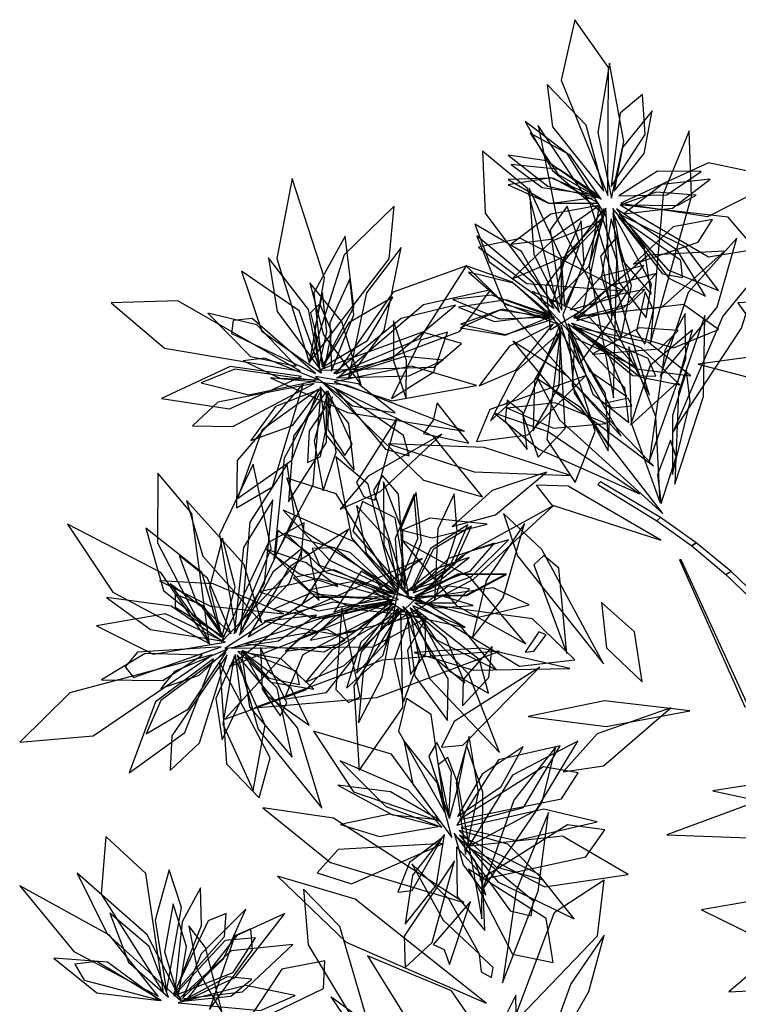
# Model space of a CAD drawing. Extents: x -2.38 to 2.27, y -2.8 to 2.8.
# Drawn here: x -2.09 to -1.73, y 0.99 to 1.48 of the extents above; entities that cross this region are included whole.
import ezdxf

# ---------------------------------------------------------------- set-up
doc = ezdxf.new("R2010")
doc.units = 0
doc.layers.add('B3', color=14, linetype='CONTINUOUS')
doc.layers.add('L1', color=96, linetype='CONTINUOUS')

msp = doc.modelspace()

# ---------------------------------------------------------------- linework, layer by layer
at = {"layer": 'B3', "color": 253}
for points in [[(-1.774586, 1.231703, 2.095903), (-1.772687, 1.233269, 2.094539), (-1.802608, 1.251048, 2.075122), (-1.803876, 1.24971, 2.07591)], [(-1.757115, 1.219148, 2.106907), (-1.754844, 1.220709, 2.105075), (-1.772687, 1.233269, 2.094539), (-1.774586, 1.231703, 2.095903)], [(-1.740158, 1.204981, 2.1167), (-1.737573, 1.206468, 2.11434), (-1.754844, 1.220709, 2.105075), (-1.757115, 1.219148, 2.106907)], [(-1.730721, 1.1391, 2.233215), (-1.728832, 1.139236, 2.229542), (-1.762347, 1.212162, 2.215064), (-1.763269, 1.212265, 2.21684)], [(-1.723907, 1.189255, 2.125247), (-1.721085, 1.190617, 2.122308), (-1.737573, 1.206468, 2.11434), (-1.740158, 1.204981, 2.1167)]]:
    msp.add_3dface(points, dxfattribs=at)
at = {"layer": 'L1', "color": 96}
for points in [[(-1.798912, 1.393633, 2.017252), (-1.798489, 1.45729, 1.92439), (-1.815372, 1.481118, 1.866472), (-1.822101, 1.450976, 1.923219)], [(-1.797187, 1.398123, 1.862404), (-1.780388, 1.424021, 1.80607), (-1.781679, 1.44384, 1.76641), (-1.792824, 1.434611, 1.809363)], [(-1.799849, 1.383479, 2.153736), (-1.81913, 1.414488, 2.108789), (-1.84006, 1.430412, 2.093711), (-1.826489, 1.406068, 2.107264)], [(-1.778112, 1.29414, 2.233028), (-1.807688, 1.389626, 2.214748), (-1.833542, 1.428496, 2.191881), (-1.824256, 1.38219, 2.211862)], [(-1.777645, 1.320229, 2.22428), (-1.757295, 1.393165, 2.202438), (-1.758464, 1.425737, 2.185372), (-1.771273, 1.394284, 2.199291)], [(-1.822926, 1.335392, 1.939693), (-1.838823, 1.397034, 1.846831), (-1.861246, 1.415742, 1.788912), (-1.860029, 1.384883, 1.84566)], [(-1.803143, 1.392432, 2.04344), (-1.829478, 1.410778, 1.996781), (-1.848578, 1.413632, 1.966758), (-1.82874, 1.398319, 1.99303)], [(-1.803491, 1.389842, 2.107675), (-1.82613, 1.40226, 2.06977), (-1.848584, 1.401559, 2.036339), (-1.828241, 1.389738, 2.069062)], [(-1.947125, 1.310966, 1.746161), (-1.907787, 1.362117, 1.660196), (-1.905329, 1.388313, 1.596429), (-1.930148, 1.36403, 1.655021)], [(-1.800719, 1.387208, 1.83112), (-1.829719, 1.348858, 1.744801), (-1.827653, 1.326648, 1.700246), (-1.811098, 1.337018, 1.746496)], [(-1.822408, 1.340175, 1.784844), (-1.812803, 1.369512, 1.728511), (-1.819128, 1.388339, 1.688851), (-1.827537, 1.376563, 1.731804)], [(-1.796088, 1.292839, 2.163361), (-1.794387, 1.361395, 2.124528), (-1.80342, 1.387754, 2.100503), (-1.808136, 1.358231, 2.121794)], [(-1.79282, 1.389018, 2.075167), (-1.748739, 1.363082, 1.990627), (-1.725309, 1.366886, 1.946819), (-1.738911, 1.382829, 1.992441)], [(-1.796347, 1.384929, 2.056375), (-1.793405, 1.350445, 2.002258), (-1.779818, 1.332646, 1.963971), (-1.777187, 1.3495, 2.005964)], [(-1.794609, 1.387023, 1.929167), (-1.76853, 1.352427, 1.874111), (-1.750259, 1.343513, 1.828187), (-1.76415, 1.366151, 1.870167)], [(-1.793713, 1.383224, 2.118574), (-1.77172, 1.354682, 2.064741), (-1.76174, 1.352828, 2.029784), (-1.76254, 1.361224, 2.065857)], [(-1.793213, 1.3843, 2.011411), (-1.769099, 1.356674, 1.942704), (-1.743855, 1.346346, 1.90758), (-1.759989, 1.367835, 1.942959)], [(-1.801067, 1.381169, 2.132999), (-1.827077, 1.37078, 2.081711), (-1.846462, 1.352172, 2.048423), (-1.817591, 1.364389, 2.07905)], [(-1.797315, 1.382024, 1.98258), (-1.802075, 1.353112, 1.927796), (-1.792193, 1.322946, 1.893781), (-1.787161, 1.348726, 1.930871)], [(-1.792317, 1.273835, 2.182833), (-1.836116, 1.350176, 2.132037), (-1.864164, 1.37359, 2.095061), (-1.849971, 1.338353, 2.129508)], [(-1.79452, 1.372795, 2.155322), (-1.802632, 1.363385, 2.078993), (-1.796715, 1.333738, 2.027292), (-1.788404, 1.346693, 2.083762)], [(-1.928123, 1.302178, 1.889756), (-1.910274, 1.326329, 1.818491), (-1.901834, 1.367689, 1.776005), (-1.919068, 1.345071, 1.827163)], [(-1.791241, 1.34619, 2.196103), (-1.842323, 1.372264, 2.105193), (-1.863376, 1.367837, 2.039651), (-1.839291, 1.349865, 2.10077)], [(-1.772909, 1.303429, 2.223376), (-1.744537, 1.337973, 2.173747), (-1.734658, 1.372308, 2.138981), (-1.758874, 1.345247, 2.173173)], [(-1.823302, 1.329362, 2.076354), (-1.846364, 1.350486, 2.027616), (-1.869473, 1.358548, 2.009729), (-1.850783, 1.340187, 2.026282)], [(-1.766558, 1.275601, 2.231496), (-1.732315, 1.327544, 2.213451), (-1.723397, 1.355786, 2.192286), (-1.741625, 1.333596, 2.215689)], [(-1.921638, 1.299284, 1.924303), (-1.931281, 1.330765, 1.876665), (-1.947212, 1.350119, 1.859617), (-1.940394, 1.324255, 1.87527)], [(-1.936405, 1.306085, 1.393937), (-1.925343, 1.334148, 1.346007), (-1.927429, 1.352135, 1.315242), (-1.937283, 1.330274, 1.342505)], [(-1.826712, 1.33316, 1.965872), (-1.856843, 1.344063, 1.919178), (-1.875998, 1.341876, 1.889133), (-1.852905, 1.332218, 1.915433)], [(-1.951967, 1.306155, 1.815329), (-2.013066, 1.341136, 1.727472), (-2.046224, 1.340136, 1.671732), (-2.01969, 1.317617, 1.726164)], [(-1.939957, 1.307352, 1.485862), (-1.936336, 1.325682, 1.441641), (-1.942285, 1.339707, 1.424938), (-1.946896, 1.335138, 1.447384)], [(-1.9409, 1.308148, 1.658971), (-1.918533, 1.321439, 1.620762), (-1.906015, 1.34295, 1.587521), (-1.927879, 1.330161, 1.620481)], [(-1.815989, 1.332828, 1.997647), (-1.766186, 1.317793, 1.913644), (-1.743822, 1.326908, 1.870062), (-1.761245, 1.339287, 1.915492)], [(-1.668409, 1.311025, 1.292038), (-1.710251, 1.341461, 1.207862), (-1.734232, 1.340134, 1.164206), (-1.721981, 1.322784, 1.209699)], [(-1.82695, 1.33182, 2.030075), (-1.85154, 1.336957, 1.991703), (-1.872128, 1.329622, 1.95787), (-1.849807, 1.324376, 1.991016)], [(-1.778292, 1.260993, 2.191746), (-1.760108, 1.312318, 2.156655), (-1.760333, 1.334795, 2.128023), (-1.770501, 1.316412, 2.158536)], [(-1.899249, 1.292413, 1.964264), (-1.899224, 1.311524, 1.936889), (-1.905641, 1.331159, 1.917487), (-1.905543, 1.3113, 1.93748)], [(-1.823027, 1.328719, 1.753561), (-1.841236, 1.28422, 1.667241), (-1.83355, 1.263281, 1.622687), (-1.820203, 1.277544, 1.668937)], [(-1.817073, 1.330105, 1.851608), (-1.783002, 1.303343, 1.796552), (-1.763057, 1.299406, 1.750628), (-1.782284, 1.317732, 1.792608)], [(-1.816024, 1.328357, 2.041361), (-1.786383, 1.304059, 1.989137), (-1.774935, 1.303628, 1.954585), (-1.778882, 1.312461, 1.990345)], [(-1.942754, 1.306624, 1.712596), (-1.885491, 1.308094, 1.62866), (-1.871742, 1.319897, 1.579938), (-1.891235, 1.325487, 1.627039)], [(-1.823005, 1.325167, 2.055813), (-1.844748, 1.305905, 2.005108), (-1.857286, 1.281381, 1.972374), (-1.833714, 1.302978, 2.002353)], [(-1.818408, 1.32458, 1.905021), (-1.815604, 1.295414, 1.850237), (-1.798324, 1.268785, 1.816222), (-1.800064, 1.294993, 1.853311)], [(-1.818248, 1.327717, 1.978862), (-1.806342, 1.294646, 1.925094), (-1.788468, 1.280554, 1.887025), (-1.790436, 1.297886, 1.928859)], [(-1.815027, 1.32783, 1.933851), (-1.784641, 1.307303, 1.865145), (-1.757594, 1.303786, 1.830021), (-1.778693, 1.320425, 1.8654)], [(-1.787644, 1.279193, 2.169775), (-1.764005, 1.300845, 2.111177), (-1.75678, 1.32672, 2.069184), (-1.777871, 1.308991, 2.110761)], [(-1.815499, 1.320453, 2.079408), (-1.816675, 1.298802, 2.005177), (-1.798683, 1.266555, 1.958023), (-1.797736, 1.288939, 2.012095)], [(-1.934051, 1.30279, 1.499944), (-1.897929, 1.303808, 1.447982), (-1.880937, 1.311576, 1.42129), (-1.899959, 1.313386, 1.447723)], [(-1.951344, 1.303511, 1.671682), (-1.987015, 1.308392, 1.603915), (-2.021163, 1.292468, 1.544742), (-1.987203, 1.287317, 1.606024)], [(-1.944499, 1.301366, 1.457911), (-1.984595, 1.307125, 1.400751), (-2.001413, 1.30041, 1.353907), (-1.977703, 1.294375, 1.397141)], [(-1.935124, 1.300797, 1.85292), (-1.906473, 1.291351, 1.777282), (-1.864304, 1.299071, 1.707758), (-1.896672, 1.308607, 1.781367)], [(-1.766777, 1.254711, 2.223542), (-1.757852, 1.290925, 2.19113), (-1.759698, 1.30636, 2.172339), (-1.766722, 1.284007, 2.18336)], [(-1.945124, 1.299998, 1.530336), (-1.993061, 1.29073, 1.468474), (-2.005708, 1.278951, 1.435994), (-1.98567, 1.278527, 1.466742)], [(-1.950406, 1.300153, 1.697473), (-1.983484, 1.261679, 1.612689), (-1.983753, 1.238136, 1.568777), (-1.965774, 1.248528, 1.614487)], [(-1.870323, 1.276356, 2.018157), (-1.928994, 1.299135, 1.987385), (-1.96679, 1.302842, 1.954521), (-1.92844, 1.285643, 1.981001)], [(-1.941346, 1.30091, 1.67805), (-1.890694, 1.251907, 1.596889), (-1.861344, 1.243517, 1.535029), (-1.885646, 1.273616, 1.591084)], [(-1.810031, 1.30381, 2.126093), (-1.857663, 1.287085, 2.031196), (-1.864254, 1.271088, 1.964419), (-1.838768, 1.274448, 2.027489)], [(-1.943012, 1.297263, 1.49283), (-1.970919, 1.277016, 1.424274), (-1.983272, 1.242841, 1.364269), (-1.956305, 1.261818, 1.426301)], [(-1.942093, 1.297201, 1.40165), (-1.96442, 1.288505, 1.362542), (-1.976599, 1.271589, 1.328078), (-1.955965, 1.279027, 1.36189)], [(-1.939, 1.296266, 1.366919), (-1.955382, 1.273729, 1.291079), (-1.957835, 1.241095, 1.266163), (-1.939036, 1.270714, 1.289954)], [(-1.938442, 1.295162, 1.430852), (-1.945156, 1.271224, 1.383595), (-1.94063, 1.246496, 1.360053), (-1.934127, 1.265754, 1.386563)], [(-1.934995, 1.297706, 1.472152), (-1.909633, 1.26725, 1.420912), (-1.897834, 1.264024, 1.386627), (-1.900672, 1.274064, 1.422173)], [(-1.885785, 1.281768, 1.980079), (-1.890609, 1.275097, 1.899703), (-1.868129, 1.270346, 1.865588), (-1.883914, 1.290351, 1.899461)], [(-1.838985, 1.267187, 2.0362), (-1.841154, 1.285484, 1.97565), (-1.848996, 1.291775, 1.944658), (-1.850025, 1.281334, 1.975541)], [(-1.817488, 1.254177, 2.069454), (-1.860492, 1.268182, 2.034399), (-1.908287, 1.269944, 2.021433), (-1.865473, 1.255972, 2.03967)], [(-1.772285, 1.240195, 2.197108), (-1.764922, 1.263442, 2.15413), (-1.767668, 1.271792, 2.131383), (-1.774163, 1.254486, 2.149515)], [(-1.997352, 1.17135, 1.785795), (-2.006062, 1.23523, 1.699786), (-2.022952, 1.255351, 1.636002), (-2.02314, 1.220667, 1.694617)], [(-1.829457, 1.255882, 2.051874), (-1.85642, 1.246784, 2.00669), (-1.876356, 1.228739, 1.98517), (-1.854861, 1.234673, 2.010044)], [(-1.89987, 1.197854, 2.004292), (-1.903134, 1.244856, 1.946023), (-1.911017, 1.254225, 1.909337), (-1.915566, 1.246731, 1.948964)], [(-1.901408, 1.198352, 1.807129), (-1.900921, 1.226095, 1.755701), (-1.910587, 1.250986, 1.722277), (-1.910473, 1.219793, 1.753063)], [(-1.885202, 1.191942, 2.051275), (-1.873898, 1.226379, 1.999389), (-1.875437, 1.245054, 1.972735), (-1.883597, 1.227717, 1.999129)], [(-1.971096, 1.180829, 1.927516), (-1.980209, 1.210029, 1.85649), (-2.008631, 1.241695, 1.814342), (-2.000471, 1.214039, 1.865276)], [(-1.898143, 1.194965, 1.501831), (-1.904803, 1.233102, 1.410925), (-1.921, 1.241259, 1.364516), (-1.925886, 1.226504, 1.412256)], [(-1.903071, 1.199454, 1.934205), (-1.893497, 1.222811, 1.882088), (-1.895358, 1.244924, 1.861435), (-1.904728, 1.222772, 1.880978)], [(-1.896191, 1.192238, 2.040998), (-1.925253, 1.221189, 1.994338), (-1.960595, 1.236876, 1.968462), (-1.937435, 1.212015, 1.998647)], [(-1.826112, 1.239084, 2.071818), (-1.872199, 1.213788, 2.049225), (-1.90828, 1.179826, 2.048667), (-1.865794, 1.202525, 2.055038)], [(-1.801033, 1.160479, 2.182362), (-1.831736, 1.217409, 2.135245), (-1.850773, 1.23525, 2.104955), (-1.843907, 1.214153, 2.140451)], [(-1.991345, 1.171269, 1.752228), (-1.9516, 1.212519, 1.668292), (-1.950096, 1.230577, 1.61957), (-1.967902, 1.220872, 1.66667)], [(-1.858926, 1.22992, 2.048815), (-1.887507, 1.232895, 1.992423), (-1.901336, 1.227061, 1.963504), (-1.88638, 1.223167, 1.992227)], [(-1.97805, 1.173932, 1.891787), (-1.951042, 1.190006, 1.816665), (-1.927934, 1.227512, 1.747884), (-1.957458, 1.208748, 1.820913)], [(-1.896887, 1.197079, 1.780904), (-1.876931, 1.210409, 1.741819), (-1.868659, 1.229578, 1.707375), (-1.887229, 1.217844, 1.741166)], [(-1.840349, 1.230287, 2.059387), (-1.85956, 1.201921, 2.018428), (-1.866528, 1.173231, 2.000692), (-1.851081, 1.193392, 2.022393)], [(-1.991095, 1.173656, 1.698603), (-1.984498, 1.198825, 1.660393), (-1.990686, 1.22293, 1.627153), (-1.997277, 1.198474, 1.660112)], [(-1.904959, 1.195325, 1.655949), (-1.927256, 1.215864, 1.601719), (-1.95839, 1.22474, 1.568304), (-1.939144, 1.20588, 1.604902)], [(-1.839657, 1.170351, 2.147016), (-1.867604, 1.203599, 2.109431), (-1.901641, 1.222199, 2.074907), (-1.874305, 1.189461, 2.104407)], [(-1.895776, 1.195806, 1.716911), (-1.867307, 1.206735, 1.66919), (-1.855249, 1.220517, 1.638547), (-1.878199, 1.212953, 1.665646)], [(-1.982456, 1.174649, 1.539576), (-1.957448, 1.200734, 1.487614), (-1.950801, 1.218196, 1.460922), (-1.965618, 1.20613, 1.487355)], [(-1.933389, 1.198913, 1.995789), (-1.949139, 1.210668, 1.9688), (-1.969034, 1.217513, 1.949815), (-1.952745, 1.205477, 1.969408)], [(-1.986446, 1.175343, 1.433568), (-1.99827, 1.203093, 1.385638), (-2.012384, 1.214437, 1.354873), (-2.004053, 1.191951, 1.382137)], [(-1.891341, 1.21288, 2.040459), (-1.95311, 1.185672, 2.021683), (-1.987329, 1.159144, 1.996236), (-1.944324, 1.175848, 2.014655)], [(-1.898755, 1.196605, 1.908884), (-1.882824, 1.201736, 1.879996), (-1.867932, 1.213445, 1.858919), (-1.88508, 1.207649, 1.880517)], [(-1.906253, 1.193928, 1.729482), (-1.935212, 1.207288, 1.673721), (-1.955405, 1.203482, 1.634414), (-1.943969, 1.193528, 1.677128)], [(-1.914087, 1.201979, 2.008042), (-1.921712, 1.206568, 1.927737), (-1.935374, 1.186255, 1.894684), (-1.90981, 1.194916, 1.927368)], [(-1.960296, 1.185291, 1.960671), (-1.995319, 1.20032, 1.917071), (-2.022104, 1.201711, 1.902941), (-1.996664, 1.189227, 1.915488)], [(-1.89504, 1.194189, 1.827004), (-1.869258, 1.194777, 1.775154), (-1.849475, 1.205295, 1.754733), (-1.873729, 1.205078, 1.774024)], [(-1.889355, 1.190756, 2.026971), (-1.874618, 1.190742, 1.995663), (-1.867781, 1.197769, 1.965988), (-1.878315, 1.199149, 1.995277)], [(-1.989864, 1.173751, 1.525493), (-2.000155, 1.189346, 1.481272), (-2.014238, 1.195157, 1.46457), (-2.014314, 1.188666, 1.487015)], [(-1.89159, 1.184947, 2.059272), (-1.935675, 1.191159, 2.00948), (-1.969997, 1.181696, 1.974586), (-1.934406, 1.175132, 2.008909)], [(-1.905586, 1.192128, 1.602508), (-1.947726, 1.195353, 1.546634), (-1.965575, 1.187536, 1.500345), (-1.940204, 1.183027, 1.542816)], [(-1.906196, 1.192236, 1.792745), (-1.945011, 1.19416, 1.740918), (-1.95484, 1.187682, 1.706472), (-1.946052, 1.182947, 1.742148)], [(-1.986331, 1.168189, 1.717682), (-1.915858, 1.168855, 1.636521), (-1.889067, 1.183486, 1.574661), (-1.927504, 1.187858, 1.630715)], [(-1.905088, 1.189202, 1.74857), (-1.950701, 1.164982, 1.664335), (-1.959972, 1.142876, 1.620654), (-1.93905, 1.146255, 1.666168)], [(-1.905449, 1.190454, 1.684529), (-1.939273, 1.18344, 1.61473), (-1.959435, 1.166705, 1.578799), (-1.933865, 1.170087, 1.614972)], [(-1.901347, 1.186952, 2.016325), (-1.936265, 1.167177, 1.967381), (-1.949508, 1.151284, 1.94221), (-1.930109, 1.159566, 1.967088)], [(-1.907188, 1.191023, 1.874861), (-1.934804, 1.184075, 1.82591), (-1.947076, 1.172223, 1.794553), (-1.924509, 1.176791, 1.822627)], [(-1.894952, 1.190799, 1.69067), (-1.842845, 1.159269, 1.595979), (-1.815399, 1.162414, 1.537292), (-1.836419, 1.182853, 1.594864)], [(-1.894554, 1.187511, 1.535892), (-1.877971, 1.156886, 1.481914), (-1.858314, 1.145855, 1.443714), (-1.862729, 1.162492, 1.485643)], [(-1.889888, 1.182497, 2.04372), (-1.898654, 1.167319, 2.013884), (-1.897185, 1.155075, 1.985168), (-1.889599, 1.165816, 2.013414)], [(-1.979559, 1.170366, 1.511784), (-1.940116, 1.166484, 1.460544), (-1.929449, 1.17247, 1.426259), (-1.938519, 1.177628, 1.461805)], [(-1.8358, 1.166782, 2.137458), (-1.829611, 1.174972, 2.089122), (-1.833311, 1.176338, 2.065056), (-1.840012, 1.166181, 2.087912)], [(-1.852771, 1.166802, 2.131319), (-1.911196, 1.162208, 2.074781), (-1.974744, 1.13847, 2.029288), (-1.91386, 1.143635, 2.082424)], [(-1.817864, 1.158079, 2.17328), (-1.861906, 1.168271, 2.144859), (-1.895369, 1.166051, 2.137015), (-1.865818, 1.15735, 2.149939)], [(-1.995961, 1.165004, 1.855024), (-2.066835, 1.146062, 1.76962), (-2.091585, 1.121376, 1.714981), (-2.055173, 1.124594, 1.768253)], [(-1.995277, 1.163022, 1.711314), (-2.024105, 1.141454, 1.643547), (-2.037242, 1.10614, 1.584373), (-2.009442, 1.126314, 1.645656)], [(-1.988896, 1.1663, 1.497543), (-2.021492, 1.142251, 1.440382), (-2.028754, 1.125661, 1.393538), (-2.007633, 1.13801, 1.436772)], [(-1.988381, 1.164887, 1.569967), (-2.01601, 1.124632, 1.508105), (-2.016747, 1.107365, 1.475626), (-2.00218, 1.121131, 1.506373)], [(-1.984259, 1.165023, 1.441281), (-1.994053, 1.143156, 1.402174), (-1.990849, 1.122559, 1.367709), (-1.981378, 1.142342, 1.401522)], [(-1.984957, 1.164422, 1.532461), (-1.990615, 1.130412, 1.463906), (-1.975418, 1.097402, 1.4039), (-1.969538, 1.129849, 1.465933)], [(-1.9814, 1.166529, 1.406551), (-1.977243, 1.138978, 1.33071), (-1.956078, 1.114018, 1.305794), (-1.963486, 1.148308, 1.329585)], [(-1.980227, 1.166135, 1.470483), (-1.968202, 1.144375, 1.423226), (-1.947618, 1.129943, 1.399684), (-1.956508, 1.148222, 1.426194)], [(-1.992251, 1.161289, 1.737104), (-1.988795, 1.110668, 1.65232), (-1.972457, 1.093714, 1.608408), (-1.96695, 1.113737, 1.654118)], [(-1.758142, 1.137095, 2.218707), (-1.800482, 1.14196, 2.200804), (-1.838645, 1.134192, 2.186396), (-1.799796, 1.129201, 2.200317)], [(-1.767563, 1.138629, 2.204891), (-1.804207, 1.125572, 2.153772), (-1.82107, 1.106654, 2.117371), (-1.801109, 1.109741, 2.157946)], [(-1.869812, 1.06552, 1.882053), (-1.86322, 1.096335, 1.838945), (-1.867988, 1.124238, 1.819327), (-1.87434, 1.101152, 1.842622)], [(-1.876608, 1.07407, 1.836049), (-1.883824, 1.101363, 1.790724), (-1.90048, 1.122335, 1.769069), (-1.896019, 1.100613, 1.794053)], [(-1.878123, 1.084127, 1.758555), (-1.876724, 1.106469, 1.716088), (-1.884101, 1.121313, 1.700716), (-1.887984, 1.114428, 1.722703)], [(-1.874057, 1.080076, 1.543372), (-1.840908, 1.088968, 1.444316), (-1.822662, 1.119644, 1.379082), (-1.853335, 1.112659, 1.44634)], [(-1.873766, 1.084436, 1.724093), (-1.852081, 1.099369, 1.672516), (-1.841063, 1.11912, 1.652329), (-1.861431, 1.105584, 1.671365)], [(-1.872721, 1.083017, 1.645066), (-1.82199, 1.093201, 1.557606), (-1.813714, 1.106205, 1.507962), (-1.831004, 1.109162, 1.556149)], [(-1.883318, 1.082959, 1.657004), (-1.907027, 1.096654, 1.605379), (-1.933262, 1.100122, 1.571766), (-1.906099, 1.085241, 1.602774)], [(-1.883328, 1.07948, 1.738747), (-1.907409, 1.085617, 1.691484), (-1.932016, 1.0805, 1.667936), (-1.912613, 1.07446, 1.694451)], [(-1.851389, 1.001661, 1.984904), (-1.833634, 1.047327, 1.953057), (-1.828519, 1.086421, 1.936456), (-1.844474, 1.047431, 1.94854)], [(-1.88028, 1.075468, 1.637255), (-1.896114, 1.055211, 1.598838), (-1.899792, 1.030867, 1.565399), (-1.884226, 1.050512, 1.59856)], [(-1.875391, 1.076099, 1.665037), (-1.870848, 1.060333, 1.63596), (-1.85966, 1.045347, 1.614668), (-1.864873, 1.062422, 1.636471)], [(-1.872893, 1.077488, 1.622046), (-1.854716, 1.059401, 1.583583), (-1.831032, 1.052897, 1.550101), (-1.848641, 1.07065, 1.583307)], [(-1.869345, 1.069528, 1.820696), (-1.830283, 1.04937, 1.725523), (-1.788767, 1.055535, 1.66414), (-1.821471, 1.074588, 1.72802)], [(-1.880704, 1.070938, 1.809151), (-1.933114, 1.068093, 1.722136), (-1.943616, 1.056338, 1.672601), (-1.926536, 1.050984, 1.720656)], [(-1.875163, 1.062355, 1.842043), (-1.900299, 1.024871, 1.777437), (-1.899824, 1.009356, 1.744081), (-1.886352, 1.021773, 1.775884)], [(-1.862857, 1.016, 1.971018), (-1.877864, 1.043158, 1.955512), (-1.896497, 1.060954, 1.933887), (-1.880808, 1.032883, 1.946581)], [(-1.8683, 1.058304, 1.868176), (-1.846314, 1.015894, 1.766227), (-1.826171, 1.011813, 1.704705), (-1.829602, 1.033747, 1.765377)], [(-2.014641, 0.99622, 1.346211), (-2.001284, 1.030152, 1.294479), (-2.001698, 1.048996, 1.267903), (-2.010888, 1.032056, 1.294218)], [(-1.846617, 0.980539, 1.990628), (-1.803989, 1.024983, 1.896377), (-1.800767, 1.052808, 1.837873), (-1.825568, 1.036464, 1.895247)], [(-1.867277, 1.042187, 1.914364), (-1.885814, 1.020707, 1.84501), (-1.880422, 1.018235, 1.806792), (-1.87781, 1.010699, 1.846585)], [(-1.676188, 1.019643, 1.453533), (-1.729424, 1.041944, 1.383072), (-1.752304, 1.037967, 1.349936), (-1.714053, 1.019274, 1.370675)], [(-2.015083, 0.996052, 1.717835), (-1.989763, 1.024758, 1.665574), (-1.988939, 1.036155, 1.631012), (-1.997889, 1.032558, 1.66678)], [(-2.010577, 0.994105, 1.493095), (-1.990255, 1.013649, 1.44191), (-1.979196, 1.038271, 1.408721), (-2.00144, 1.016022, 1.439232)], [(-1.99075, 0.986301, 1.876112), (-1.999173, 1.019237, 1.840252), (-2.007542, 1.030107, 1.82009), (-2.003361, 1.008234, 1.833301)], [(-1.836601, 0.948109, 2.008277), (-1.808333, 0.997298, 1.98022), (-1.800657, 1.025402, 1.965633), (-1.817311, 1.001188, 1.97978)], [(-2.015004, 0.995204, 1.633889), (-1.985455, 1.006869, 1.578057), (-1.974349, 1.024058, 1.538706), (-1.989365, 1.022707, 1.58145)], [(-2.012715, 0.993441, 1.760327), (-1.980765, 0.997199, 1.690659), (-1.955756, 1.020679, 1.629467), (-1.986488, 1.017504, 1.692561)], [(-1.856875, 1.004322, 1.970436), (-1.855984, 1.009281, 1.937432), (-1.863031, 1.015755, 1.910757), (-1.861975, 1.00718, 1.93758)], [(-2.02121, 0.992822, 1.339113), (-2.053381, 1.012294, 1.286366), (-2.064326, 1.010878, 1.251678), (-2.059603, 1.002901, 1.287545)], [(-2.012855, 0.99174, 1.690456), (-1.971757, 0.987806, 1.633855), (-1.954606, 0.995298, 1.587251), (-1.979155, 1.000243, 1.630153)], [(-1.863753, 0.89844, 1.795348), (-1.843702, 0.941392, 1.694787), (-1.844726, 0.995534, 1.652753), (-1.86386, 0.957263, 1.701667)]]:
    msp.add_3dface(points, dxfattribs=at)
at = {"layer": 'L1', "color": 98}
for points in [[(-1.797044, 1.392198, 2.127428), (-1.791009, 1.420529, 2.07808), (-1.798008, 1.459437, 2.0482), (-1.803955, 1.424943, 2.081899)], [(-1.792401, 1.389801, 2.030432), (-1.749098, 1.383074, 1.935197), (-1.711781, 1.402094, 1.873755), (-1.74875, 1.409786, 1.937687)], [(-1.947419, 1.310122, 1.685179), (-1.939906, 1.352434, 1.582647), (-1.956016, 1.402137, 1.538271), (-1.963756, 1.362254, 1.588993)], [(-1.80448, 1.392722, 1.914848), (-1.827298, 1.402325, 1.876239), (-1.848567, 1.398935, 1.842203), (-1.827948, 1.389642, 1.875563)], [(-1.821775, 1.336562, 2.049731), (-1.822143, 1.36286, 1.998911), (-1.838007, 1.397238, 1.966942), (-1.835828, 1.364168, 2.002473)], [(-1.792353, 1.388956, 1.961535), (-1.76422, 1.388658, 1.920914), (-1.754916, 1.393826, 1.898972), (-1.774889, 1.395185, 1.915393)], [(-1.799834, 1.387278, 1.897425), (-1.821281, 1.334124, 1.80052), (-1.813064, 1.309864, 1.740928), (-1.796935, 1.331906, 1.799477)], [(-1.786186, 1.359382, 2.183453), (-1.753853, 1.370296, 2.122268), (-1.746829, 1.381664, 2.073856), (-1.76631, 1.378026, 2.119409)], [(-1.941048, 1.308313, 1.615018), (-1.925327, 1.33807, 1.546054), (-1.929735, 1.37341, 1.485616), (-1.945199, 1.345129, 1.548037)], [(-1.81565, 1.333356, 1.952872), (-1.772069, 1.337946, 1.857638), (-1.740869, 1.36589, 1.796196), (-1.778575, 1.363855, 1.860128)], [(-1.942137, 1.307001, 1.552692), (-1.947976, 1.33685, 1.498518), (-1.967826, 1.362501, 1.465162), (-1.963465, 1.335843, 1.501712)], [(-1.941406, 1.305153, 1.424388), (-1.952548, 1.336146, 1.355079), (-1.98136, 1.355981, 1.29427), (-1.971099, 1.326109, 1.357022)], [(-1.815388, 1.332552, 1.883976), (-1.788117, 1.33947, 1.843355), (-1.780447, 1.346848, 1.821413), (-1.800102, 1.343046, 1.837834)], [(-1.780438, 1.31965, 2.214016), (-1.776121, 1.336541, 2.184028), (-1.780344, 1.345634, 2.151919), (-1.78467, 1.326232, 2.180204)], [(-1.954125, 1.30862, 1.724648), (-1.973632, 1.329177, 1.674688), (-1.998032, 1.335007, 1.629224), (-1.976792, 1.313408, 1.671315)], [(-1.828074, 1.333086, 1.837289), (-1.852591, 1.336524, 1.79868), (-1.872282, 1.327798, 1.764644), (-1.849971, 1.324097, 1.798004)], [(-1.822189, 1.329013, 1.819866), (-1.829305, 1.272139, 1.722961), (-1.815149, 1.250793, 1.663368), (-1.805203, 1.276231, 1.721918)], [(-1.906662, 1.292557, 1.942396), (-1.8855, 1.305844, 1.884574), (-1.878777, 1.32557, 1.838631), (-1.892137, 1.32152, 1.887686)], [(-1.806765, 1.31456, 2.110507), (-1.773119, 1.317208, 2.049114), (-1.76384, 1.326453, 2.00063), (-1.783347, 1.327723, 2.046299)], [(-1.667411, 1.306197, 1.161182), (-1.704155, 1.316379, 1.089228), (-1.753905, 1.309564, 1.024808), (-1.713693, 1.299248, 1.094332)], [(-1.943003, 1.3019, 1.378963), (-1.969605, 1.312628, 1.338727), (-1.980445, 1.311305, 1.316922), (-1.962146, 1.302662, 1.333074)], [(-1.944408, 1.303477, 1.769761), (-1.92597, 1.288947, 1.716824), (-1.904787, 1.285332, 1.695441), (-1.923138, 1.299822, 1.715781)], [(-1.941549, 1.296509, 1.566931), (-1.960093, 1.262874, 1.495126), (-1.965132, 1.212659, 1.430904), (-1.945652, 1.249625, 1.500265)], [(-1.935991, 1.293432, 1.876306), (-1.947643, 1.276506, 1.83292), (-1.948375, 1.260605, 1.816867), (-1.941927, 1.26374, 1.839105)], [(-1.796341, 1.287826, 2.153422), (-1.786884, 1.288864, 2.120065), (-1.788856, 1.292657, 2.0867), (-1.800724, 1.290063, 2.119068)], [(-1.90371, 1.282946, 1.95665), (-1.923968, 1.250861, 1.892034), (-1.920553, 1.243836, 1.854156), (-1.914938, 1.241916, 1.894304)], [(-1.881588, 1.274733, 1.997328), (-1.918144, 1.253886, 1.950053), (-1.932246, 1.237428, 1.925726), (-1.912018, 1.24625, 1.949743)], [(-1.905409, 1.198515, 1.891388), (-1.918211, 1.249916, 1.817292), (-1.934392, 1.263576, 1.782812), (-1.926501, 1.223201, 1.80627)], [(-1.903602, 1.196445, 1.570523), (-1.934173, 1.245135, 1.473722), (-1.958713, 1.2528, 1.414171), (-1.95026, 1.226727, 1.472675)], [(-1.997123, 1.170485, 1.72481), (-2.021478, 1.20589, 1.622278), (-2.067846, 1.229974, 1.577902), (-2.045357, 1.196139, 1.628624)], [(-1.991316, 1.17367, 1.654649), (-2.001013, 1.205897, 1.585686), (-2.028963, 1.227969, 1.525247), (-2.020119, 1.196973, 1.587669)], [(-1.942599, 1.192033, 1.975905), (-1.947422, 1.215067, 1.917476), (-1.963228, 1.226846, 1.871038), (-1.964449, 1.214012, 1.920384)], [(-1.89611, 1.196791, 1.587884), (-1.875654, 1.209793, 1.548948), (-1.866752, 1.228907, 1.51463), (-1.885758, 1.21749, 1.548288)], [(-1.819343, 1.165621, 2.159036), (-1.823232, 1.20806, 2.097401), (-1.830801, 1.214415, 2.06001), (-1.83577, 1.209698, 2.100012)], [(-1.907807, 1.193214, 1.983027), (-1.943067, 1.202946, 1.927142), (-1.972377, 1.196309, 1.887367), (-1.943154, 1.186866, 1.926669)], [(-1.902499, 1.201634, 2.023217), (-1.920793, 1.156224, 1.983102), (-1.922985, 1.131163, 1.962397), (-1.911303, 1.153831, 1.982733)], [(-1.869944, 1.178592, 2.10609), (-1.893783, 1.193069, 2.085609), (-1.915958, 1.197035, 2.063947), (-1.896614, 1.18436, 2.084824)], [(-1.991171, 1.171971, 1.592324), (-2.016284, 1.189127, 1.53815), (-2.048429, 1.193457, 1.504794), (-2.026607, 1.177536, 1.541343)], [(-1.89832, 1.193149, 1.945958), (-1.883772, 1.18836, 1.916292), (-1.865915, 1.189511, 1.894316), (-1.882198, 1.194494, 1.916769)], [(-1.931373, 1.188388, 1.98877), (-1.934398, 1.147675, 1.925934), (-1.928011, 1.141287, 1.888329), (-1.922273, 1.143993, 1.928414)], [(-1.901974, 1.187294, 1.703773), (-1.925358, 1.149532, 1.608814), (-1.922662, 1.107352, 1.547634), (-1.900935, 1.138714, 1.611333)], [(-1.903027, 1.187826, 1.634833), (-1.921761, 1.16644, 1.594417), (-1.923998, 1.155882, 1.572549), (-1.909878, 1.17024, 1.588825)], [(-1.900932, 1.189113, 1.926279), (-1.887534, 1.153028, 1.854519), (-1.852765, 1.116345, 1.790356), (-1.868071, 1.155312, 1.859669)], [(-1.899265, 1.187571, 1.851603), (-1.89507, 1.154348, 1.798252), (-1.878789, 1.132223, 1.755938), (-1.878362, 1.152952, 1.802536)], [(-1.895952, 1.189337, 1.80017), (-1.884567, 1.172541, 1.746667), (-1.854252, 1.1575, 1.710468), (-1.872623, 1.179629, 1.74963)], [(-1.781824, 1.151545, 2.190761), (-1.785562, 1.176457, 2.128901), (-1.80205, 1.191024, 2.084167), (-1.799511, 1.168452, 2.128574)], [(-1.989352, 1.171168, 1.46402), (-2.019046, 1.185416, 1.39471), (-2.053489, 1.179312, 1.333902), (-2.02521, 1.165245, 1.396654)], [(-1.989607, 1.168124, 1.809434), (-1.96294, 1.171946, 1.758173), (-1.944, 1.184733, 1.738253), (-1.968492, 1.181702, 1.756999)], [(-1.988206, 1.16773, 1.418595), (-2.014681, 1.156694, 1.378358), (-2.021472, 1.14814, 1.356554), (-2.002372, 1.154833, 1.372705)], [(-1.971874, 1.168521, 1.914618), (-1.970999, 1.14784, 1.871304), (-1.962031, 1.134623, 1.855306), (-1.958774, 1.141076, 1.877525)], [(-2.000829, 1.164713, 1.7643), (-2.029319, 1.165599, 1.714434), (-2.05093, 1.152571, 1.669051), (-2.020501, 1.152155, 1.711042)], [(-1.983385, 1.164912, 1.606563), (-1.972977, 1.127941, 1.534758), (-1.941311, 1.088645, 1.470535), (-1.953391, 1.128646, 1.539897)], [(-1.83272, 1.15872, 2.150003), (-1.87539, 1.131687, 2.094654), (-1.881681, 1.118956, 2.05868), (-1.871087, 1.119938, 2.097845)], [(-1.86162, 1.033518, 1.952429), (-1.861147, 1.096492, 1.903056), (-1.869215, 1.120186, 1.871884), (-1.873406, 1.099646, 1.908116)], [(-1.861386, 1.047903, 1.924485), (-1.831647, 1.091658, 1.878558), (-1.824721, 1.119187, 1.837128), (-1.845657, 1.092546, 1.873455)], [(-1.88162, 1.079082, 1.782967), (-1.898231, 1.097608, 1.731439), (-1.932221, 1.11209, 1.698416), (-1.909374, 1.089496, 1.734863)], [(-1.654554, 1.096002, 1.863899), (-1.694507, 1.105285, 1.793552), (-1.746705, 1.097242, 1.731246), (-1.703386, 1.087914, 1.79902)], [(-1.862573, 1.052939, 1.901713), (-1.809839, 1.064331, 1.815598), (-1.800474, 1.077872, 1.766292), (-1.818935, 1.08024, 1.814075)], [(-2.020094, 0.996642, 1.746486), (-2.028958, 1.056004, 1.651232), (-2.048764, 1.074536, 1.592311), (-2.051179, 1.045818, 1.650134)], [(-1.873488, 1.073422, 1.551708), (-1.847598, 1.037412, 1.491309), (-1.837126, 1.034943, 1.45416), (-1.835987, 1.042351, 1.494047)], [(-2.010927, 0.992228, 1.828516), (-2.028249, 1.025479, 1.760879), (-2.063139, 1.056322, 1.723216), (-2.048249, 1.026057, 1.77105)], [(-1.859424, 0.991561, 1.986139), (-1.924758, 1.043343, 1.918286), (-1.963445, 1.054828, 1.862342), (-1.929116, 1.021904, 1.911087)], [(-1.912264, 0.961109, 1.97415), (-1.932333, 1.029712, 1.901919), (-1.950377, 1.04834, 1.856868), (-1.948121, 1.020506, 1.899878)], [(-2.012846, 0.99458, 1.432709), (-2.00865, 1.019665, 1.380684), (-2.015331, 1.040905, 1.360112), (-2.019599, 1.017162, 1.379567)], [(-2.008938, 0.9928, 1.402131), (-1.984478, 1.004285, 1.329673), (-1.95976, 1.036192, 1.285423), (-1.983637, 1.025221, 1.337723)], [(-1.848788, 0.95719, 2.000087), (-1.876772, 0.997586, 1.907485), (-1.918505, 1.015141, 1.848497), (-1.89686, 0.980014, 1.910229)], [(-1.897305, 0.953363, 1.989792), (-1.915486, 0.979013, 1.975338), (-1.936751, 0.994664, 1.958619), (-1.921789, 0.972384, 1.974446)]]:
    msp.add_3dface(points, dxfattribs=at)
at = {"layer": 'L1', "color": 52}
for points in [[(-1.800904, 1.395791, 2.081303), (-1.809772, 1.42869, 2.028324), (-1.829081, 1.44887, 1.986312), (-1.826494, 1.427804, 2.032689)], [(-1.825587, 1.337418, 2.003602), (-1.841949, 1.365799, 1.949801), (-1.865189, 1.379348, 1.907123), (-1.857909, 1.360581, 1.953986)], [(-1.771533, 1.235263, 2.220506), (-1.81255, 1.288018, 2.186601), (-1.833813, 1.302181, 2.157565), (-1.823028, 1.281909, 2.19103)], [(-1.772469, 1.222057, 2.206798), (-1.818688, 1.248862, 2.15426), (-1.834662, 1.249428, 2.119042), (-1.827013, 1.239598, 2.157668)], [(-1.895084, 1.192588, 1.754517), (-1.863958, 1.183488, 1.700516), (-1.838085, 1.189845, 1.657676), (-1.856045, 1.198311, 1.704655)], [(-1.856515, 1.169075, 2.112929), (-1.870871, 1.152576, 2.060691), (-1.871235, 1.139539, 2.02746), (-1.858106, 1.153577, 2.058264)], [(-1.879682, 1.085828, 1.629548), (-1.886806, 1.135257, 1.541046), (-1.899061, 1.143171, 1.491153), (-1.903176, 1.126999, 1.539642)], [(-1.874217, 1.069368, 1.795169), (-1.873906, 1.044694, 1.743301), (-1.860213, 1.027735, 1.696171), (-1.861355, 1.054879, 1.740344)], [(-1.980292, 0.979608, 1.884823), (-1.940546, 0.998783, 1.786811), (-1.939795, 1.012684, 1.719248), (-1.961215, 1.008476, 1.783762)]]:
    msp.add_3dface(points, dxfattribs=at)
at = {"layer": 'L1', "color": 94}
for points in [[(-1.795822, 1.39579, 2.061824), (-1.780834, 1.414487, 2.009106), (-1.776853, 1.435803, 1.987921), (-1.791667, 1.417471, 2.008045)], [(-1.803926, 1.393773, 1.836089), (-1.822948, 1.406504, 1.787846), (-1.846957, 1.409054, 1.763285), (-1.831515, 1.397594, 1.790601)], [(-1.800974, 1.383312, 2.023734), (-1.81965, 1.364355, 1.985934), (-1.826701, 1.339953, 1.953085), (-1.808432, 1.358225, 1.985646)], [(-1.796423, 1.387081, 1.849769), (-1.791926, 1.361636, 1.811876), (-1.777316, 1.344549, 1.778457), (-1.78084, 1.367829, 1.811168)], [(-1.820545, 1.338399, 1.984196), (-1.810751, 1.3596, 1.931205), (-1.812198, 1.380991, 1.909773), (-1.821988, 1.359808, 1.930167)], [(-1.942699, 1.308579, 1.834961), (-1.938737, 1.325692, 1.806569), (-1.940942, 1.345115, 1.786051), (-1.944961, 1.326832, 1.807114)], [(-1.932598, 1.303331, 1.373252), (-1.872686, 1.325863, 1.2869), (-1.857148, 1.346651, 1.222986), (-1.890721, 1.339241, 1.281779)], [(-1.827808, 1.334243, 1.75853), (-1.849457, 1.341678, 1.710287), (-1.873318, 1.337992, 1.685726), (-1.855455, 1.33087, 1.713041)], [(-1.818842, 1.329697, 1.77221), (-1.807977, 1.306253, 1.734317), (-1.789478, 1.293478, 1.700898), (-1.798847, 1.315078, 1.733609)], [(-1.822275, 1.324888, 1.946174), (-1.835472, 1.30178, 1.908375), (-1.836038, 1.276385, 1.875526), (-1.823059, 1.298727, 1.908087)], [(-1.776129, 1.259102, 2.230696), (-1.819352, 1.30385, 2.219067), (-1.846268, 1.321121, 2.21284), (-1.825735, 1.296437, 2.218573)], [(-1.938333, 1.296381, 1.513019), (-1.938365, 1.27713, 1.469041), (-1.929878, 1.264229, 1.452532), (-1.926263, 1.269857, 1.474919)], [(-1.783107, 1.245109, 2.199572), (-1.828689, 1.275952, 2.168317), (-1.855408, 1.285163, 2.152106), (-1.833181, 1.267259, 2.167893)], [(-1.981801, 1.176054, 1.412884), (-1.954957, 1.234162, 1.326531), (-1.958487, 1.259874, 1.262618), (-1.977192, 1.231027, 1.321411)], [(-1.903011, 1.197763, 1.696748), (-1.908085, 1.221841, 1.657615), (-1.924103, 1.239255, 1.62349), (-1.919262, 1.215635, 1.657351)], [(-1.891791, 1.194765, 1.509642), (-1.866853, 1.20387, 1.463311), (-1.848434, 1.222178, 1.440689), (-1.868768, 1.215985, 1.46646)], [(-1.905734, 1.195575, 1.839155), (-1.935237, 1.218204, 1.786109), (-1.946026, 1.217844, 1.751345), (-1.942447, 1.209544, 1.787271)], [(-1.903173, 1.192407, 1.522456), (-1.926324, 1.201293, 1.483874), (-1.947513, 1.197239, 1.449861), (-1.926576, 1.188595, 1.483197)], [(-1.990215, 1.173527, 1.874385), (-2.000667, 1.188453, 1.84641), (-2.016849, 1.200243, 1.826354), (-2.005692, 1.184611, 1.846975)], [(-1.908589, 1.190473, 1.941107), (-1.952938, 1.172964, 1.840677), (-1.989571, 1.132927, 1.798794), (-1.949231, 1.147587, 1.847591)], [(-1.897377, 1.188258, 1.735329), (-1.887258, 1.165034, 1.683256), (-1.870089, 1.150918, 1.662641), (-1.879452, 1.173109, 1.682143)], [(-1.981005, 1.167079, 1.55265), (-1.967513, 1.153348, 1.508673), (-1.952411, 1.150119, 1.492163), (-1.953789, 1.156665, 1.514551)], [(-1.868223, 1.069559, 1.850366), (-1.834356, 1.087762, 1.783957), (-1.813891, 1.121918, 1.726201), (-1.846335, 1.105087, 1.786196)], [(-1.63639, 1.098608, 2.104384), (-1.7098, 1.097385, 2.020903), (-1.769552, 1.075367, 1.995524), (-1.715016, 1.073296, 2.030806)], [(-1.870587, 1.041658, 1.929055), (-1.935446, 1.083595, 1.854299), (-1.970621, 1.088793, 1.795188), (-1.936971, 1.061561, 1.847768)], [(-1.871976, 1.07881, 1.570787), (-1.844388, 1.072434, 1.498824), (-1.804294, 1.081761, 1.455321), (-1.830731, 1.088186, 1.507143)], [(-1.881356, 1.073758, 1.565403), (-1.897673, 1.061554, 1.521936), (-1.903382, 1.046763, 1.505821), (-1.89633, 1.047613, 1.52808)], [(-1.872836, 1.075203, 1.751808), (-1.85371, 1.051892, 1.680596), (-1.815631, 1.033502, 1.638183), (-1.833393, 1.055819, 1.689292)], [(-2.022778, 0.994934, 1.703723), (-2.047012, 1.025457, 1.632224), (-2.091723, 1.049944, 1.568406), (-2.0648, 1.017276, 1.637434)], [(-1.997234, 0.98835, 1.847818), (-1.975802, 1.018087, 1.794407), (-1.976665, 1.028549, 1.759552), (-1.984683, 1.025027, 1.795548)], [(-2.02209, 0.992817, 1.544577), (-2.047934, 1.011857, 1.486005), (-2.074746, 1.013973, 1.444031), (-2.053256, 0.996682, 1.485588)], [(-2.0109, 0.992473, 1.5391), (-1.986562, 0.995025, 1.499136), (-1.976084, 1.003459, 1.476941), (-1.988384, 1.004707, 1.499912)]]:
    msp.add_3dface(points, dxfattribs=at)
at = {"layer": 'L1', "color": 54}
for points in [[(-1.802146, 1.391704, 1.975615), (-1.817578, 1.413633, 1.924288), (-1.837539, 1.424659, 1.904314), (-1.823742, 1.404252, 1.92312)], [(-1.793355, 1.393415, 1.833883), (-1.769528, 1.393873, 1.794696), (-1.752392, 1.405542, 1.760164), (-1.774214, 1.405678, 1.794049)], [(-1.817498, 1.336606, 1.756324), (-1.794583, 1.343151, 1.717137), (-1.781008, 1.35882, 1.682605), (-1.802137, 1.353362, 1.716489)], [(-1.825558, 1.3327, 1.898056), (-1.846092, 1.349944, 1.846729), (-1.868211, 1.355489, 1.826754), (-1.849648, 1.339297, 1.845561)], [(-1.935325, 1.305001, 1.580686), (-1.906853, 1.31229, 1.509155), (-1.874683, 1.339015, 1.466285), (-1.901876, 1.332442, 1.517695)], [(-1.94448, 1.304926, 1.506497), (-1.976029, 1.332333, 1.444299), (-1.985466, 1.331383, 1.406805), (-1.986224, 1.324831, 1.44685)], [(-1.942131, 1.298409, 1.827502), (-1.939435, 1.274838, 1.787827), (-1.925232, 1.256884, 1.753183), (-1.92778, 1.280092, 1.787574)], [(-1.984915, 1.17533, 1.620318), (-1.969758, 1.200509, 1.548787), (-1.965612, 1.242126, 1.505916), (-1.980362, 1.218354, 1.557327)], [(-1.89444, 1.193954, 1.648743), (-1.869044, 1.194492, 1.596703), (-1.849429, 1.205005, 1.576117), (-1.87354, 1.204783, 1.595587)], [(-1.8971, 1.185691, 1.506148), (-1.905299, 1.162437, 1.467475), (-1.900622, 1.141502, 1.433385), (-1.892599, 1.162556, 1.466803)], [(-1.991382, 1.168848, 1.546129), (-2.03309, 1.166215, 1.483931), (-2.039143, 1.158913, 1.446437), (-2.035083, 1.153715, 1.486482)], [(-1.983051, 1.166556, 1.866706), (-1.966699, 1.151342, 1.826233), (-1.945294, 1.147882, 1.790819), (-1.961467, 1.163007, 1.825998)], [(-1.639406, 1.037781, 1.617127), (-1.711728, 1.020021, 1.552191), (-1.738702, 0.997212, 1.517051), (-1.70576, 0.998882, 1.554902)]]:
    msp.add_3dface(points, dxfattribs=at)
at = {"layer": 'L1', "color": 64}
for points in [[(-1.790975, 1.384505, 2.13933), (-1.766648, 1.387347, 2.100125), (-1.747957, 1.401694, 2.065933), (-1.771823, 1.399036, 2.099863)], [(-1.814295, 1.331331, 2.06213), (-1.790879, 1.337832, 2.022806), (-1.774805, 1.354831, 1.988499), (-1.797816, 1.348571, 2.022546)], [(-1.765488, 1.249944, 2.232164), (-1.751323, 1.293564, 2.232547), (-1.7506, 1.333836, 2.232448), (-1.76378, 1.295767, 2.231234)], [(-1.772804, 1.240682, 2.207581), (-1.774969, 1.283401, 2.191031), (-1.788463, 1.318306, 2.176135), (-1.787271, 1.280414, 2.189815)], [(-1.903524, 1.188, 1.813472), (-1.921936, 1.171178, 1.77455), (-1.929048, 1.148308, 1.740628), (-1.910939, 1.164659, 1.774282)], [(-1.882139, 1.08197, 1.576232), (-1.90663, 1.115561, 1.479994), (-1.945419, 1.12698, 1.417588), (-1.925516, 1.096653, 1.482375)]]:
    msp.add_3dface(points, dxfattribs=at)
at = {"layer": 'L1', "color": 62}
for points in [[(-1.803385, 1.388556, 2.069952), (-1.827212, 1.384241, 2.02236), (-1.847074, 1.369365, 1.998477), (-1.827269, 1.371913, 2.025258)], [(-1.934213, 1.304902, 1.444918), (-1.892312, 1.322407, 1.35043), (-1.869215, 1.358562, 1.289695), (-1.905753, 1.345484, 1.352997)], [(-1.784694, 1.30838, 2.222532), (-1.808706, 1.333576, 2.192664), (-1.836457, 1.345862, 2.166183), (-1.815414, 1.322815, 2.191687)], [(-1.826051, 1.329585, 1.992406), (-1.84794, 1.318667, 1.94494), (-1.862993, 1.298784, 1.921185), (-1.844563, 1.306818, 1.947864)], [(-1.799668, 1.280111, 2.165784), (-1.825089, 1.290444, 2.129034), (-1.848813, 1.287714, 2.0966), (-1.825962, 1.277779, 2.128278)], [(-1.984054, 1.176039, 1.484549), (-1.966506, 1.217922, 1.390062), (-1.975442, 1.259885, 1.329327), (-1.992279, 1.224919, 1.392629)], [(-1.900058, 1.198494, 1.743319), (-1.891603, 1.221129, 1.695701), (-1.894248, 1.245776, 1.67179), (-1.90217, 1.227478, 1.698593)], [(-1.877743, 1.08342, 1.559011), (-1.873259, 1.100109, 1.514223), (-1.878554, 1.113833, 1.497056), (-1.883386, 1.110215, 1.519628)], [(-2.018583, 0.997261, 1.672094), (-2.011221, 1.039152, 1.616425), (-2.017239, 1.05791, 1.570227), (-2.024227, 1.032898, 1.612575)], [(-2.017573, 0.99456, 1.377523), (-2.027342, 1.019674, 1.339963), (-2.046839, 1.036407, 1.307341), (-2.037553, 1.011984, 1.339671)]]:
    msp.add_3dface(points, dxfattribs=at)

doc.saveas('drawing.dxf')
